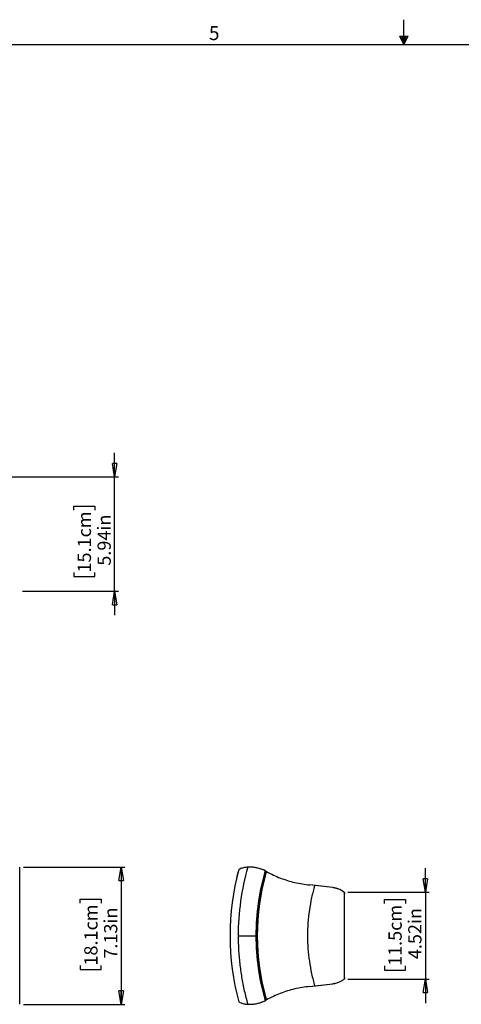
# Model space of a CAD drawing. Units: inches. Extents: x 0.3 to 33.8, y 0.2 to 21.7.
# Drawn here: x 13 to 17.6, y 11.4 to 21.7 of the extents above; entities that cross this region are included whole.
import ezdxf

# ---------------------------------------------------------------- set-up
doc = ezdxf.new("R2010")
doc.units = ezdxf.units.IN
doc.header["$MEASUREMENT"] = 0
doc.layers.add('BORDERS', color=7, linetype='Continuous')
doc.styles.add('SLDTEXTSTYLE0', font='TXT', dxfattribs={"width": 0.75})
doc.dimstyles.new('SLDDIMSTYLE0', dxfattribs={"dimtxt": 0.137795, "dimasz": 0.14, "dimexe": 0, "dimexo": 0.0625, "dimgap": 0.034449, "dimtad": 1, "dimlfac": 5, "dimrnd": 1e-09, "dimzin": 12, "dimdsep": 46, "dimtxsty": 'SLDTEXTSTYLE0', "dimblk1": 'CLOSED', "dimblk2": 'CLOSED', "dimsah": 1, "dimcen": 0.09, "dimadec": 0, "dimazin": 3, "dimtfac": 1, "dimtofl": 0, "dimtmove": 0, "dimatfit": 3, "dimldrblk": 'CLOSED', "dimfxl": 0, "dimfrac": 2, "dimtolj": 1, "dimtzin": 12, "dimarcsym": 0})
doc.dimstyles.new('SLDDIMSTYLE1', dxfattribs={"dimtxt": 0.137795, "dimasz": 0.14, "dimexe": 0, "dimexo": 0.0625, "dimgap": 0.034449, "dimtad": 1, "dimlfac": 5, "dimrnd": 1e-09, "dimzin": 12, "dimdsep": 46, "dimtxsty": 'SLDTEXTSTYLE0', "dimblk1": 'CLOSED', "dimblk2": 'CLOSED', "dimsah": 1, "dimcen": 0.09, "dimadec": 0, "dimazin": 3, "dimtfac": 1, "dimtmove": 0, "dimatfit": 0, "dimldrblk": 'CLOSED', "dimfxl": 0, "dimfrac": 2, "dimtolj": 1, "dimtzin": 12, "dimarcsym": 0})

# ---------------------------------------------------------------- blocks, each defined once
blk = doc.blocks.new('_Closed')
at = {"color": 0, "linetype": 'ByBlock', "lineweight": -2}
for p, q in [((-1, 0.166667), (0, 0)), ((-1, 0.166667), (-1, -0.166667)), ((0, 0), (-1, -0.166667)), ((0, 0), (-1, 0))]:
    blk.add_line(p, q, dxfattribs=at)
blk = doc.blocks.new('_D_1')
at = {"layer": 'BORDERS'}
for p, q in [((13.065, 12.857), (14.121, 12.857)), ((14.082, 12.857), (14.082, 11.43)), ((13.657, 12.481), (13.657, 12.523)), ((13.657, 12.523), (13.875, 12.523)), ((13.875, 12.523), (13.875, 12.481)), ((13.657, 11.833), (13.657, 11.791)), ((13.657, 11.791), (13.875, 11.791)), ((13.875, 11.791), (13.875, 11.833)), ((13.065, 11.43), (14.121, 11.43))]:
    blk.add_line(p, q, dxfattribs=at)
at = {"layer": 'BORDERS', "xscale": 0.14, "yscale": 0.14}
for p, rotation in [((14.082, 12.857, 0.45), 90.00000000873555), ((14.082, 11.43, 0.45), 270.0000000087356)]:
    blk.add_blockref('_Closed', p, dxfattribs=dict(at, rotation=rotation))
at = {"layer": 'BORDERS', "char_height": 0.1378, "attachment_point": 1, "rotation": 90, "style": 'SLDTEXTSTYLE0'}
for s, insert in [('18.1cm', (13.698, 11.833)), ('7.13in', (13.904, 11.905))]:
    blk.add_mtext(s, dxfattribs=dict(at, insert=insert))
blk = doc.blocks.new('_D_2')
at = {"layer": 'BORDERS'}
for p, q in [((14.014, 16.914), (14.014, 17.164)), ((12.935, 16.914), (14.053, 16.914)), ((14.014, 15.725), (14.014, 16.914)), ((13.589, 16.567), (13.589, 16.609)), ((13.589, 16.609), (13.808, 16.609)), ((13.808, 16.609), (13.808, 16.567)), ((13.589, 15.92), (13.589, 15.878)), ((13.589, 15.878), (13.808, 15.878)), ((13.808, 15.878), (13.808, 15.92)), ((13.054, 15.725), (14.053, 15.725)), ((14.014, 15.725), (14.014, 15.475))]:
    blk.add_line(p, q, dxfattribs=at)
at = {"layer": 'BORDERS', "xscale": 0.14, "yscale": 0.14}
for p, rotation in [((14.014, 16.914, 0), 270.0000000000004), ((14.014, 15.725, 0), 90.0000000000004)]:
    blk.add_blockref('_Closed', p, dxfattribs=dict(at, rotation=rotation))
at = {"layer": 'BORDERS', "char_height": 0.1378, "attachment_point": 1, "rotation": 90, "style": 'SLDTEXTSTYLE0'}
for s, insert in [('15.1cm', (13.63, 15.92)), ('5.94in', (13.836, 15.991))]:
    blk.add_mtext(s, dxfattribs=dict(at, insert=insert))
blk = doc.blocks.new('_D_4')
at = {"layer": 'BORDERS'}
for p, q in [((17.247, 12.596), (17.247, 12.846)), ((16.442, 12.596), (17.286, 12.596)), ((17.247, 12.596), (17.247, 11.692)), ((16.822, 12.477), (16.822, 12.519)), ((16.822, 12.519), (17.041, 12.519)), ((17.041, 12.519), (17.041, 12.477)), ((16.822, 11.829), (16.822, 11.787)), ((16.822, 11.787), (17.041, 11.787)), ((17.041, 11.787), (17.041, 11.829)), ((16.442, 11.692), (17.286, 11.692)), ((17.247, 11.692), (17.247, 11.442))]:
    blk.add_line(p, q, dxfattribs=at)
at = {"layer": 'BORDERS', "xscale": 0.14, "yscale": 0.14}
for p, rotation in [((17.247, 12.596, 3.237), 270.0000000059825), ((17.247, 11.692, 3.237), 90.00000000598246)]:
    blk.add_blockref('_Closed', p, dxfattribs=dict(at, rotation=rotation))
at = {"layer": 'BORDERS', "char_height": 0.1378, "attachment_point": 1, "rotation": 90, "style": 'SLDTEXTSTYLE0'}
for s, insert in [('11.5cm', (16.863, 11.829)), ('4.52in', (17.069, 11.9))]:
    blk.add_mtext(s, dxfattribs=dict(at, insert=insert))

msp = doc.modelspace()

# ---------------------------------------------------------------- linework, layer by layer
at = {"color": 7, "linetype": 'Continuous', "lineweight": 25}
for p, q in [((15.41334499, 12.85708957), (15.39893234, 12.85657472)), ((15.4164542, 12.85710229), (15.41334499, 12.85708957)), ((15.58825796, 12.81605642), (15.58030507, 12.81997065)), ((15.58408132, 12.80154457), (15.59017284, 12.80154457)), ((15.58722928, 12.81251454), (15.58408736, 12.80154457)), ((15.58409535, 12.80158208), (15.59020293, 12.80158181)), ((15.59017284, 12.80154457), (15.59069726, 12.80292252)), ((15.59018731, 12.80158181), (15.59268539, 12.80881975)), ((15.59069726, 12.80292252), (15.59268539, 12.80881975)), ((15.59077873, 12.80211948), (15.59268338, 12.80881271)), ((15.5718572, 12.74939318), (15.56986426, 12.74939318)), ((16.09535121, 12.66668092), (16.04467147, 12.67163544)), ((16.28451397, 12.64380555), (16.09535121, 12.66668092)), ((16.40298974, 12.59553142), (16.40290644, 12.59559505)), ((16.40412718, 12.59317963), (16.40412718, 12.57769031)), ((15.50455329, 12.38534007), (15.50377474, 12.38120105)), ((15.50377474, 11.90633597), (15.50455329, 11.90219695)), ((16.40412718, 11.70984671), (16.40412718, 11.69435739)), ((16.04467147, 11.61591577), (16.09535121, 11.62087028)), ((16.09535121, 11.62087028), (16.28451398, 11.64374566)), ((15.56985115, 11.5382084), (15.57644784, 11.51393605)), ((15.57774727, 11.50870868), (15.57771736, 11.50874964)), ((15.58409535, 11.48596912), (15.57774727, 11.50870868)), ((15.58030507, 11.46758979), (15.58825796, 11.47150402)), ((15.5823298, 11.49229353), (15.58343697, 11.4882197)), ((15.59018731, 11.4859694), (15.58409535, 11.48596912)), ((15.58410075, 11.48596912), (15.58722928, 11.47504591)), ((15.59069726, 11.48462868), (15.59018731, 11.4859694)), ((15.59268539, 11.47873145), (15.59069726, 11.48462868)), ((15.59265949, 11.47880828), (15.59078052, 11.48541126)), ((15.39893234, 11.43098572), (15.41334499, 11.43047087))]:
    msp.add_line(p, q, dxfattribs=at)
at = {"color": 7, "linetype": 'Continuous', "lineweight": 25, "flags": 128}
for points in [[(15.59556518, 12.80998331), (15.59515467, 12.81015383), (15.59485177, 12.81021678)], [(16.38492916, 12.60771539), (16.38961941, 12.60476063), (16.40290644, 12.59559505)], [(16.04467018, 11.61590871), (15.98593079, 11.60892119), (15.94502498, 11.60222577)], [(16.30629329, 11.64772422), (16.30042208, 11.64646046), (16.28451158, 11.64373851)]]:
    msp.add_lwpolyline(points, dxfattribs=at)
at = {"color": 7, "linetype": 'Continuous', "lineweight": 25}
for centre, radius, start, end in [((17.89679639, 12.14378022), 2.68162997, 165.112579459, 194.887420525), ((17.89670561, 12.14380451), 2.68153602, 165.168320243, 167.231846769), ((17.89679639, 12.14378022), 2.59757595, 164.073287741, 180), ((15.41548827, 12.59509833), 0.262, 90.4687101, 100.920252321), ((15.4164542, 12.47702386), 0.38007842, 82.184443212, 90.468710096), ((17.89679639, 12.14378022), 2.41316504, 163.727324434, 180), ((17.89679639, 12.14378022), 2.40443443, 163.763758161, 196.236241834), ((17.89677902, 12.1437756), 2.39843443, 164.048484612, 195.951515365), ((15.4164542, 12.47702386), 0.38007842, 63.126520137, 71.792356251), ((15.5853066, 12.81306521), 0.00199999, 344.017695311, 63.321535761), ((15.59459749, 12.80823307), 0.00199994, 85.084727386, 104.331198445), ((15.28342823, 12.73599924), 0.002, 167.231853834, 270), ((15.55687372, 7.42031556), 5.27391989, 82.069657497, 84.693002075), ((16.24862071, 12.38614577), 0.26014052, 71.370920615, 82.069761965), ((16.40112718, 12.59317963), 0.003, 0, 22.107522758), ((16.40112718, 12.57769031), 0.003, 270.000000012, 0), ((17.89679639, 12.14378022), 2.41316504, 179.999999999, 196.272675551), ((16.40112718, 11.70984671), 0.003, 0, 89.999999995), ((15.55687372, 16.86722146), 5.27391989, 275.30699793, 277.930342499), ((15.28342823, 11.5515612), 0.002, 90, 192.768146206), ((15.4164542, 11.81053658), 0.38007842, 288.430151588, 296.873479866), ((15.5853066, 11.47449523), 0.00199999, 296.678464221, 15.98230465), ((15.41548827, 11.69246211), 0.262, 257.79173937, 269.531289921)]:
    msp.add_arc(centre, radius, start, end, dxfattribs=at)
for points, knots in [([(13.02591264, 11.43156148), (13.02591264, 11.4748225), (13.02591264, 11.5650419), (13.02591264, 11.7048206), (13.02591264, 11.84994244), (13.02591264, 11.99651493), (13.02591264, 12.14378022), (13.02591264, 12.29104555), (13.02591264, 12.43761813), (13.02591264, 12.58273993), (13.02591264, 12.72247521), (13.02591264, 12.81265176), (13.02591264, 12.85586989)], [0, 0, 0, 0, 0.0931849837, 0.1943341481, 0.2959670158, 0.3979249284, 0.5000461508, 0.6021673864, 0.7041253314, 0.8057582359, 0.9069074282, 1, 1, 1, 1]), ([(15.39893234, 12.85657472), (15.38678627, 12.85529651), (15.36212165, 12.85270089), (15.33072992, 12.8437594), (15.31231063, 12.83581924), (15.30518201, 12.83274624)], [0, 0, 0, 0, 0.3729392212, 0.7573152374, 1, 1, 1, 1]), ([(15.58030507, 12.81997065), (15.56669085, 12.8259375), (15.53945692, 12.83787362), (15.49705316, 12.84917784), (15.45581992, 12.85591951), (15.42965387, 12.85670569), (15.4164542, 12.85710229)], [0, 0, 0, 0, 0.2760645472, 0.5522401578, 0.7741240325, 1, 1, 1, 1]), ([(15.59268539, 12.80881975), (15.59276485, 12.80901556), (15.59292715, 12.80941549), (15.59338068, 12.80986154), (15.59394961, 12.81017639), (15.59437152, 12.81021775), (15.59459955, 12.81024011)], [0, 0, 0, 0, 0.2448287386, 0.50005094415, 0.72978391253, 1, 1, 1, 1]), ([(15.59556727, 12.8099904), (15.61889489, 12.79769012), (15.66528688, 12.77322836), (15.73795152, 12.74267028), (15.8122002, 12.71683781), (15.88820078, 12.69631342), (15.96574729, 12.68056391), (16.01831036, 12.67461759), (16.04467147, 12.67163544)], [0, 0, 0, 0, 0.1687335614, 0.335562995, 0.5014140715, 0.6673403697, 0.8331666013, 1, 1, 1, 1]), ([(16.09535121, 12.66668092), (16.08400029, 12.624401), (16.06121267, 12.5395216), (16.03839633, 12.40917476), (16.0241208, 12.27702463), (16.01942903, 12.143818), (16.02411491, 12.01060554), (16.03838702, 11.87843819), (16.06120438, 11.7480634), (16.08399723, 11.6631626), (16.09535121, 11.62087028)], [0, 0, 0, 0, 0.1238898836, 0.2487160929, 0.3741761791, 0.4999582791, 0.6257456929, 0.7512216403, 0.8760740209, 1, 1, 1, 1]), ([(16.40290851, 12.59560214), (16.39712507, 12.59965528), (16.3854852, 12.60781272), (16.36671638, 12.61826264), (16.34411811, 12.62859883), (16.31677544, 12.6380894), (16.29549034, 12.64186074), (16.28451398, 12.64380555)], [0, 0, 0, 0, 0.1640054525, 0.3300807515, 0.4982269225, 0.7412442985, 1, 1, 1, 1]), ([(16.40290851, 12.59560214), (16.40310621, 12.59543245), (16.40348863, 12.5951042), (16.40386617, 12.59447279), (16.40409056, 12.59382897), (16.4041167, 12.59339511), (16.40412925, 12.59318672)], [0, 0, 0, 0, 0.27734464957, 0.53646935103, 0.77735881608, 1, 1, 1, 1]), ([(16.40412925, 11.69436448), (16.40412925, 11.73582623), (16.40412925, 11.82096157), (16.40412925, 11.94861286), (16.40412925, 12.07872643), (16.40412925, 12.20781324), (16.40412925, 12.33819262), (16.40412925, 12.46622532), (16.40412925, 12.55160938), (16.40412925, 12.59318672)], [0, 0, 0, 0, 0.13838870527, 0.28415994125, 0.42606062228, 0.57266638926, 0.71500985561, 0.86122549541, 1, 1, 1, 1]), ([(15.29922044, 12.14378022), (15.29999256, 12.09573135), (15.30153869, 11.9995154), (15.31398522, 11.85552293), (15.33401242, 11.712334), (15.36155826, 11.57041323), (15.38648338, 11.47742774), (15.39893234, 11.43098572)], [0, 0, 0, 0, 0.1996357197, 0.3997625746, 0.6000721286, 0.8002542529, 1, 1, 1, 1]), ([(15.29922044, 12.14378022), (15.31701854, 12.14378022), (15.35250898, 12.14378022), (15.4011252, 12.14378022), (15.44500394, 12.14378022), (15.47072676, 12.14378022), (15.48363135, 12.14378022)], [0, 0, 0, 0, 0.2799866032, 0.558309444, 0.7784132791, 1, 1, 1, 1]), ([(16.28451398, 11.64374566), (16.291864, 11.644956), (16.30626996, 11.64732827), (16.32697582, 11.6530561), (16.3503959, 11.66151158), (16.37621756, 11.67371981), (16.39406787, 11.68591112), (16.40290851, 11.69194906)], [0, 0, 0, 0, 0.1730407356, 0.3391576769, 0.4983510027, 0.7515505128, 1, 1, 1, 1]), ([(16.40412925, 11.69436448), (16.4041167, 11.69415609), (16.40409056, 11.69372223), (16.40386617, 11.69307842), (16.40348863, 11.692447), (16.40310621, 11.69211876), (16.40290851, 11.69194906)], [0, 0, 0, 0, 0.2226412281, 0.4635307078, 0.7226553946, 1, 1, 1, 1]), ([(16.04467147, 11.61591577), (16.01814141, 11.61291106), (15.96526046, 11.60692195), (15.88728225, 11.59103074), (15.81115762, 11.57039117), (15.73707628, 11.54453387), (15.66484838, 11.51410291), (15.61874172, 11.48978409), (15.59556727, 11.4775608)], [0, 0, 0, 0, 0.1679046616, 0.3346754425, 0.5014342431, 0.6664740214, 0.8323609088, 1, 1, 1, 1]), ([(15.41334499, 11.43047087), (15.4295012, 11.43093358), (15.4618138, 11.431859), (15.50608098, 11.44044559), (15.54595043, 11.45233222), (15.56878837, 11.462475), (15.58030507, 11.46758979)], [0, 0, 0, 0, 0.2714378883, 0.5428787247, 0.7694831766, 1, 1, 1, 1]), ([(15.59268539, 11.47873145), (15.59273457, 11.47859898), (15.59283501, 11.47832845), (15.59309606, 11.47796841), (15.59343739, 11.47766081), (15.59384385, 11.47744038), (15.59428375, 11.4773193), (15.59472749, 11.47729997), (15.59516683, 11.47737176), (15.59543388, 11.47749783), (15.59556727, 11.4775608)], [0, 0, 0, 0, 0.1172418029, 0.2394431635, 0.3668277593, 0.4995927565, 0.6251339373, 0.7496999236, 0.8749681504, 1, 1, 1, 1]), ([(15.30518201, 11.4548142), (15.31620961, 11.45022703), (15.33854591, 11.44093575), (15.37049825, 11.43360115), (15.39093553, 11.43172128), (15.39893234, 11.43098572)], [0, 0, 0, 0, 0.3724838485, 0.7544623186, 1, 1, 1, 1])]:
    msp.add_open_spline(points, degree=3, knots=knots, dxfattribs=at)
for points in [[(15.58406526, 12.80154458), (15.57278915, 12.75939088), (15.55023694, 12.6750835), (15.52519673, 12.54652616), (15.50669069, 12.41691546), (15.49539827, 12.28645821), (15.49118257, 12.15558759), (15.49411289, 12.02468189), (15.50412365, 11.89412004), (15.52135599, 11.76433385), (15.54513254, 11.63553681), (15.56685575, 11.55101203), (15.57771736, 11.50874964)], [(15.59459955, 12.81024011), (15.59476876, 12.8102292), (15.59510719, 12.81020739), (15.59541391, 12.81006273), (15.59556727, 12.8099904)]]:
    msp.add_open_spline(points, degree=3, dxfattribs=at)
at = {"layer": 'BORDERS', "color": 250}
msp.add_line((17.02287986, 21.41060071), (17.02287986, 21.66832409), dxfattribs=at)
at = {"layer": 'BORDERS', "lineweight": 25}
msp.add_line((0.52287986, 21.41060071), (33.52287986, 21.41060071), dxfattribs=at)
at = {"layer": 'BORDERS'}
for p, q in [((16.98090469, 21.49622039), (17.06699615, 21.49622039)), ((17.02287986, 21.41060071), (16.98090469, 21.49622039)), ((17.02287986, 21.41060071), (16.98907039, 21.49622039)), ((17.02287986, 21.41060071), (17.00855183, 21.49622039)), ((17.02287986, 21.41060071), (17.03582584, 21.49622039)), ((17.02287986, 21.41060071), (17.04595619, 21.49622039)), ((17.02287986, 21.41060071), (17.06699615, 21.49622039))]:
    msp.add_line(p, q, dxfattribs=at)

# ---------------------------------------------------------------- texts
at = {"layer": 'BORDERS', "color": 7, "insert": (14.99474306, 21.60187283), "char_height": 0.14583333, "attachment_point": 1, "style": 'SLDTEXTSTYLE0'}
msp.add_mtext('5', dxfattribs=at)

# ---------------------------------------------------------------- dimensions: what is measured, and where the dimension line sits
at = {"layer": 'BORDERS'}
for base, p1, p2, dimstyle, picture, middle in [((14.01378159, 16.91392687), (13.01469044, 15.72496404), (12.89527039, 16.91392687), 'SLDDIMSTYLE1', '_D_2', (14.01378159, 16.2432577)), ((14.08158249, 11.43047087), (13.02540702, 12.85708957), (13.02540702, 11.43047087), 'SLDDIMSTYLE0', '_D_1', (14.08158249, 12.15707555)), ((17.24695526, 11.69194906), (16.40290851, 12.59560214), (16.40290851, 11.69194906), 'SLDDIMSTYLE1', '_D_4', (17.24695526, 12.15294114))]:
    dim = msp.add_linear_dim(base=base, p1=p1, p2=p2, angle=90, dimstyle=dimstyle, dxfattribs=at)
    dim.commit()
    dim.dimension.update_dxf_attribs({"geometry": picture, "text_midpoint": middle, "dimtype": 160})

doc.saveas('drawing.dxf')
